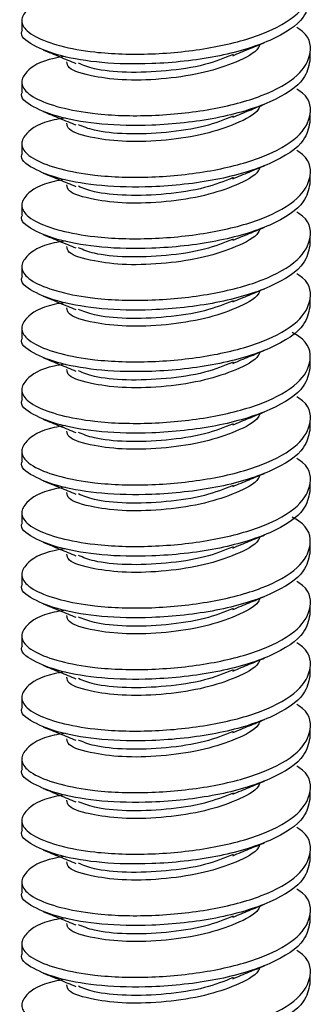
# Model space of a CAD drawing. Units: inches. Extents: x 0.6 to 16.6, y 0.4 to 10.6.
# Drawn here: x 5.1 to 5.1, y 4.9 to 4.9 of the extents above; entities that cross this region are included whole.
import ezdxf

# ---------------------------------------------------------------- set-up
doc = ezdxf.new("R2010")
doc.units = ezdxf.units.IN
doc.header["$MEASUREMENT"] = 0

msp = doc.modelspace()

# ---------------------------------------------------------------- linework, layer by layer
at = {"color": 7, "linetype": 'Continuous', "lineweight": 25}
for p, q in [((5.0576397, 4.9457421), (5.0576397, 4.94486116)), ((5.0835147, 4.94209846), (5.0835147, 4.9429807)), ((5.0576397, 4.94021782), (5.0576397, 4.93933689)), ((5.0835147, 4.93657419), (5.0835147, 4.93745643)), ((5.0576397, 4.93469355), (5.0576397, 4.93381262)), ((5.0835147, 4.93104991), (5.0835147, 4.93193216)), ((5.0576397, 4.92916928), (5.0576397, 4.92828835)), ((5.0835147, 4.92552564), (5.0835147, 4.92640789)), ((5.0576397, 4.92364501), (5.0576397, 4.92276408)), ((5.0835147, 4.92000137), (5.0835147, 4.92088361)), ((5.0576397, 4.91812074), (5.0576397, 4.91723981)), ((5.0835147, 4.9144771), (5.0835147, 4.91535934)), ((5.0576397, 4.91259647), (5.0576397, 4.91171553)), ((5.0835147, 4.90895283), (5.0835147, 4.90983507)), ((5.0576397, 4.90707219), (5.0576397, 4.90619126)), ((5.0835147, 4.90342856), (5.0835147, 4.9043108)), ((5.0576397, 4.90154792), (5.0576397, 4.90066699)), ((5.0835147, 4.89790428), (5.0835147, 4.89878653)), ((5.0576397, 4.89602365), (5.0576397, 4.89514272)), ((5.0835147, 4.89238001), (5.0835147, 4.89326225)), ((5.0576397, 4.89049938), (5.0576397, 4.88961845)), ((5.0835147, 4.88685574), (5.0835147, 4.88773798)), ((5.0576397, 4.88497511), (5.0576397, 4.88409418)), ((5.0835147, 4.88133147), (5.0835147, 4.88221371)), ((5.0576397, 4.87945084), (5.0576397, 4.8785699)), ((5.0835147, 4.8758072), (5.0835147, 4.87668944)), ((5.0576397, 4.87392656), (5.0576397, 4.87304563)), ((5.0835147, 4.87028293), (5.0835147, 4.87116517)), ((5.0576397, 4.86840229), (5.0576397, 4.86752136)), ((5.0835147, 4.86475865), (5.0835147, 4.8656409)), ((5.0576397, 4.86287802), (5.0576397, 4.86199709)), ((5.0835147, 4.85923438), (5.0835147, 4.86011662))]:
    msp.add_line(p, q, dxfattribs=at)
for points, knots in [([(5.06153327, 4.94804903), (5.06119291, 4.94799318), (5.05941734, 4.94770179), (5.05808101, 4.94683464), (5.05747125, 4.94573458), (5.05790141, 4.9449274), (5.05903431, 4.94414312), (5.06095131, 4.94343965), (5.06447645, 4.94278216), (5.06924594, 4.94263091), (5.07467681, 4.94319582), (5.07941388, 4.94443453), (5.08269537, 4.94629754), (5.0837539, 4.94836895), (5.08348877, 4.94994466), (5.08239188, 4.95059563), (5.082325, 4.95063532)], [0, 0, 0, 0, 0.02273439, 0.118600997, 0.179692818, 0.243133968, 0.281685472, 0.353751209, 0.423185064, 0.519335912, 0.614560769, 0.708094651, 0.804853361, 0.897876999, 0.993773338, 1, 1, 1, 1]), ([(5.08348763, 4.94762407), (5.08337731, 4.94709771), (5.08310323, 4.94579004), (5.0802149, 4.94385728), (5.07521521, 4.9423766), (5.0696458, 4.94177341), (5.06477811, 4.94187565), (5.06097402, 4.94251804), (5.05850205, 4.94350085), (5.05740403, 4.94436357), (5.05768324, 4.94482312), (5.05770439, 4.94485793)], [0, 0, 0, 0, 0.09828702, 0.24418532, 0.38700719, 0.5308168, 0.64602541, 0.7566096, 0.87109274, 0.99023445, 1, 1, 1, 1]), ([(5.06153312, 4.94252473), (5.06119281, 4.94246889), (5.0594173, 4.94217751), (5.05808101, 4.94131037), (5.05747125, 4.94021031), (5.05790141, 4.93940313), (5.05903431, 4.93861885), (5.06095131, 4.93791538), (5.06447645, 4.93725788), (5.06924594, 4.93710664), (5.07467681, 4.93767154), (5.07941388, 4.93891026), (5.08269537, 4.94077327), (5.0837539, 4.94284468), (5.08348877, 4.94442039), (5.08239188, 4.94507136), (5.082325, 4.94511105)], [0, 0, 0, 0, 0.022731025, 0.118597962, 0.179689994, 0.243131362, 0.281682999, 0.353748984, 0.423183078, 0.519334257, 0.614559442, 0.708093646, 0.80485269, 0.897876648, 0.993773317, 1, 1, 1, 1]), ([(5.0790156, 4.94359118), (5.07897338, 4.94348955), (5.07873059, 4.9429051), (5.07694241, 4.94197744), (5.07409811, 4.94101563), (5.07055982, 4.94046355), (5.0669925, 4.94032457), (5.06383014, 4.94071101), (5.0617695, 4.94133425), (5.06170597, 4.94185854), (5.06168356, 4.94204347)], [0, 0, 0, 0, 0.029322398, 0.168625023, 0.304209466, 0.447068949, 0.594122945, 0.73534862, 0.90665076, 1, 1, 1, 1]), ([(5.07657163, 4.94258626), (5.07706364, 4.94278949), (5.07804348, 4.94319422), (5.07897051, 4.94357307), (5.07943204, 4.94376168)], [0, 0, 0, 0, 0.502138903, 1, 1, 1, 1]), ([(5.05955, 4.9431025), (5.06004306, 4.94290089), (5.06103425, 4.9424956), (5.06199919, 4.94209672), (5.06248413, 4.94189626)], [0, 0, 0, 0, 0.49743736, 1, 1, 1, 1]), ([(5.0766055, 4.9426861), (5.07579444, 4.94236025), (5.07406935, 4.94166717), (5.07053535, 4.94116041), (5.06704219, 4.94101982), (5.06410884, 4.94132747), (5.06314575, 4.94173492), (5.06272636, 4.94191235)], [0, 0, 0, 0, 0.19009984, 0.40433286, 0.624856, 0.83663895, 1, 1, 1, 1]), ([(5.08348763, 4.9420998), (5.08337731, 4.94157344), (5.08310323, 4.94026576), (5.0802149, 4.93833301), (5.07521521, 4.93685233), (5.0696458, 4.93624913), (5.06477811, 4.93635138), (5.06097402, 4.93699377), (5.05850205, 4.93797658), (5.05740403, 4.93883929), (5.05768324, 4.93929884), (5.05770439, 4.93933366)], [0, 0, 0, 0, 0.09828702, 0.24418532, 0.38700719, 0.5308168, 0.64602541, 0.7566096, 0.87109274, 0.99023445, 1, 1, 1, 1]), ([(5.06153297, 4.93700043), (5.06119272, 4.9369446), (5.05941726, 4.93665323), (5.05808102, 4.93578609), (5.05747125, 4.93468604), (5.05790141, 4.93387886), (5.05903431, 4.93309458), (5.06095131, 4.93239111), (5.06447645, 4.93173361), (5.06924594, 4.93158237), (5.07467681, 4.93214727), (5.07941388, 4.93338599), (5.08269537, 4.93524899), (5.0837539, 4.9373204), (5.08348877, 4.93889611), (5.08239188, 4.93954709), (5.082325, 4.93958678)], [0, 0, 0, 0, 0.02272766, 0.11859493, 0.17968717, 0.24312876, 0.28168053, 0.35374676, 0.42318109, 0.5193326, 0.61455812, 0.70809264, 0.80485202, 0.8978763, 0.9937733, 1, 1, 1, 1]), ([(5.05955, 4.93757823), (5.0600437, 4.93737636), (5.06103638, 4.93697046), (5.06199984, 4.93657218), (5.06248413, 4.93637199)], [0, 0, 0, 0, 0.497332618, 1, 1, 1, 1]), ([(5.07901561, 4.93806691), (5.07897339, 4.93796528), (5.07873059, 4.93738083), (5.07694241, 4.93645317), (5.07409811, 4.93549136), (5.07055983, 4.93493928), (5.06699249, 4.9348003), (5.06383018, 4.93518674), (5.06176976, 4.93580985), (5.06170617, 4.93633397), (5.06168375, 4.93651875)], [0, 0, 0, 0, 0.02932512, 0.16863855, 0.30423351, 0.44710408, 0.59416948, 0.73540611, 0.90672153, 1, 1, 1, 1]), ([(5.07657163, 4.93706199), (5.07706448, 4.93726557), (5.07804584, 4.93767093), (5.07897134, 4.93804914), (5.07943204, 4.93823741)], [0, 0, 0, 0, 0.50221326, 1, 1, 1, 1]), ([(5.08348763, 4.93657552), (5.08337731, 4.93604917), (5.08310323, 4.93474149), (5.0802149, 4.93280874), (5.07521521, 4.93132805), (5.0696458, 4.93072486), (5.06477811, 4.93082711), (5.06097402, 4.9314695), (5.05850205, 4.93245231), (5.05740403, 4.93331502), (5.05768324, 4.93377457), (5.05770439, 4.93380939)], [0, 0, 0, 0, 0.09828702, 0.24418532, 0.38700719, 0.5308168, 0.64602541, 0.7566096, 0.87109274, 0.99023445, 1, 1, 1, 1]), ([(5.07660604, 4.93716202), (5.07579481, 4.93683609), (5.07406956, 4.93614294), (5.07053536, 4.93563614), (5.0670422, 4.93549555), (5.06410899, 4.93580318), (5.06314598, 4.93621058), (5.06272668, 4.93638797)], [0, 0, 0, 0, 0.19013958, 0.40437182, 0.62489416, 0.83667633, 1, 1, 1, 1]), ([(5.06153282, 4.93147613), (5.06119262, 4.9314203), (5.05941722, 4.93112894), (5.05808102, 4.93026182), (5.05747125, 4.92916177), (5.05790141, 4.92835459), (5.05903431, 4.92757031), (5.06095131, 4.92686684), (5.06447645, 4.92620934), (5.06924594, 4.9260581), (5.07467681, 4.926623), (5.07941388, 4.92786172), (5.08269537, 4.92972472), (5.0837539, 4.93179613), (5.08348877, 4.93337184), (5.08239188, 4.93402282), (5.082325, 4.93406251)], [0, 0, 0, 0, 0.0227243, 0.11859189, 0.17968435, 0.24312615, 0.28167805, 0.35374453, 0.42317911, 0.51933095, 0.61455679, 0.70809164, 0.80485135, 0.89787594, 0.99377327, 1, 1, 1, 1]), ([(5.07901561, 4.93254264), (5.07897339, 4.93244101), (5.07873059, 4.93185656), (5.07694241, 4.9309289), (5.07409811, 4.92996709), (5.07055983, 4.92941501), (5.06699248, 4.92927603), (5.06383021, 4.92966247), (5.06177001, 4.93028544), (5.06170637, 4.93080941), (5.06168394, 4.93099402)], [0, 0, 0, 0, 0.02932786, 0.16865209, 0.30425757, 0.44713921, 0.59421602, 0.73546361, 0.90679232, 1, 1, 1, 1]), ([(5.07657163, 4.93153771), (5.07706532, 4.93174164), (5.07804821, 4.93214764), (5.07897217, 4.93252522), (5.07943204, 4.93271314)], [0, 0, 0, 0, 0.50228751, 1, 1, 1, 1]), ([(5.05955, 4.93205395), (5.06004434, 4.93185182), (5.06103852, 4.93144531), (5.06200048, 4.93104765), (5.06248413, 4.93084771)], [0, 0, 0, 0, 0.49722799, 1, 1, 1, 1]), ([(5.07660658, 4.93163794), (5.07579519, 4.93131194), (5.07406978, 4.93061872), (5.07053536, 4.93011186), (5.06704221, 4.92997129), (5.06410915, 4.93027888), (5.06314622, 4.93068624), (5.062727, 4.93086358)], [0, 0, 0, 0, 0.19017934, 0.40441079, 0.62493231, 0.83671371, 1, 1, 1, 1]), ([(5.08348763, 4.93105125), (5.08337731, 4.9305249), (5.08310323, 4.92921722), (5.0802149, 4.92728447), (5.07521521, 4.92580378), (5.0696458, 4.92520059), (5.06477811, 4.92530284), (5.06097402, 4.92594523), (5.05850205, 4.92692804), (5.05740403, 4.92779075), (5.05768324, 4.9282503), (5.05770439, 4.92828511)], [0, 0, 0, 0, 0.09828702, 0.24418532, 0.38700719, 0.5308168, 0.64602541, 0.7566096, 0.87109274, 0.99023445, 1, 1, 1, 1]), ([(5.06153267, 4.92595184), (5.06119252, 4.92589601), (5.05941719, 4.92560466), (5.05808102, 4.92473755), (5.05747125, 4.9236375), (5.05790141, 4.92283032), (5.05903431, 4.92204604), (5.06095131, 4.92134256), (5.06447645, 4.92068507), (5.06924594, 4.92053383), (5.07467681, 4.92109873), (5.07941388, 4.92233745), (5.08269537, 4.92420045), (5.0837539, 4.92627186), (5.08348877, 4.92784757), (5.08239188, 4.92849854), (5.082325, 4.92853824)], [0, 0, 0, 0, 0.02272093, 0.11858886, 0.17968152, 0.24312355, 0.28167558, 0.35374231, 0.42317712, 0.51932929, 0.61455546, 0.70809063, 0.80485067, 0.89787559, 0.99377325, 1, 1, 1, 1]), ([(5.07901561, 4.92701838), (5.07897339, 4.92691674), (5.07873059, 4.92633229), (5.07694241, 4.92540463), (5.07409811, 4.92444281), (5.07055983, 4.92389074), (5.06699247, 4.92375175), (5.06383025, 4.9241382), (5.06177027, 4.92476104), (5.06170656, 4.92528484), (5.06168413, 4.9254693)], [0, 0, 0, 0, 0.02933061, 0.16866565, 0.30428164, 0.44717437, 0.59426258, 0.73552112, 0.90686313, 1, 1, 1, 1]), ([(5.07657163, 4.92601344), (5.07706616, 4.92621772), (5.07805057, 4.92662436), (5.078973, 4.92700129), (5.07943204, 4.92718887)], [0, 0, 0, 0, 0.50236164, 1, 1, 1, 1]), ([(5.05955, 4.92652968), (5.06004498, 4.92632729), (5.06104065, 4.92592016), (5.06200113, 4.92552311), (5.06248413, 4.92532344)], [0, 0, 0, 0, 0.49712347, 1, 1, 1, 1]), ([(5.07660713, 4.92611386), (5.07579556, 4.92578779), (5.07406999, 4.92509449), (5.07053536, 4.92458759), (5.06704222, 4.92444702), (5.0641093, 4.92475458), (5.06314645, 4.9251619), (5.06272732, 4.9253392)], [0, 0, 0, 0, 0.1902191, 0.40444976, 0.62497047, 0.83675108, 1, 1, 1, 1]), ([(5.08348763, 4.92552698), (5.08337731, 4.92500063), (5.08310323, 4.92369295), (5.0802149, 4.92176019), (5.07521521, 4.92027951), (5.0696458, 4.91967632), (5.06477811, 4.91977857), (5.06097402, 4.92042095), (5.05850205, 4.92140377), (5.05740403, 4.92226648), (5.05768324, 4.92272603), (5.05770439, 4.92276084)], [0, 0, 0, 0, 0.09828702, 0.24418532, 0.38700719, 0.5308168, 0.64602541, 0.7566096, 0.87109274, 0.99023445, 1, 1, 1, 1]), ([(5.06153252, 4.92042754), (5.06119243, 4.92037172), (5.05941715, 4.92008037), (5.05808103, 4.91921328), (5.05747125, 4.91811322), (5.05790141, 4.91730605), (5.05903431, 4.91652176), (5.06095131, 4.91581829), (5.06447645, 4.9151608), (5.06924594, 4.91500956), (5.07467681, 4.91557446), (5.07941388, 4.91681318), (5.08269537, 4.91867618), (5.0837539, 4.92074759), (5.08348877, 4.9223233), (5.08239188, 4.92297427), (5.082325, 4.92301396)], [0, 0, 0, 0, 0.02271757, 0.11858583, 0.1796787, 0.24312094, 0.28167311, 0.35374009, 0.42317514, 0.51932764, 0.61455414, 0.70808963, 0.80485, 0.89787524, 0.99377323, 1, 1, 1, 1]), ([(5.07901561, 4.92149411), (5.07897339, 4.92139247), (5.0787306, 4.92080802), (5.07694241, 4.91988036), (5.07409811, 4.91891854), (5.07055983, 4.91836647), (5.06699246, 4.91822748), (5.06383029, 4.91861393), (5.06177052, 4.91923663), (5.06170676, 4.91976028), (5.06168432, 4.91994458)], [0, 0, 0, 0, 0.02933336, 0.16867921, 0.30430572, 0.44720953, 0.59430916, 0.73557865, 0.90693394, 1, 1, 1, 1]), ([(5.07657163, 4.92048917), (5.07706699, 4.9206938), (5.07805293, 4.92110107), (5.07897383, 4.92147737), (5.07943204, 4.9216646)], [0, 0, 0, 0, 0.50243567, 1, 1, 1, 1]), ([(5.05955, 4.92100541), (5.06004562, 4.92080276), (5.06104279, 4.92039501), (5.06200178, 4.91999857), (5.06248413, 4.91979917)], [0, 0, 0, 0, 0.49701906, 1, 1, 1, 1]), ([(5.07660767, 4.92058978), (5.07579594, 4.92026364), (5.0740702, 4.91957026), (5.07053536, 4.91906331), (5.06704222, 4.91892275), (5.06410946, 4.91923028), (5.06314668, 4.91963756), (5.06272764, 4.91981482)], [0, 0, 0, 0, 0.19025888, 0.40448875, 0.62500863, 0.83678846, 1, 1, 1, 1]), ([(5.08348763, 4.92000271), (5.08337731, 4.91947635), (5.08310323, 4.91816868), (5.0802149, 4.91623592), (5.07521521, 4.91475524), (5.0696458, 4.91415205), (5.06477811, 4.9142543), (5.06097402, 4.91489668), (5.05850205, 4.91587949), (5.05740403, 4.91674221), (5.05768324, 4.91720176), (5.05770439, 4.91723657)], [0, 0, 0, 0, 0.09828702, 0.24418532, 0.38700719, 0.5308168, 0.64602541, 0.7566096, 0.87109274, 0.99023445, 1, 1, 1, 1]), ([(5.06153237, 4.91490324), (5.06119233, 4.91484743), (5.05941711, 4.91455609), (5.05808103, 4.913689), (5.05747125, 4.91258895), (5.05790141, 4.91178177), (5.05903431, 4.91099749), (5.06095132, 4.91029402), (5.06447642, 4.90963652), (5.06924609, 4.90948531), (5.07467626, 4.91005009), (5.07941592, 4.91128927), (5.08268758, 4.9131505), (5.08378204, 4.91522841), (5.08339889, 4.91689229), (5.08212293, 4.91762036), (5.0819083, 4.91774283)], [0, 0, 0, 0, 0.02241904, 0.11704183, 0.17734101, 0.23995904, 0.27801036, 0.34914108, 0.41767406, 0.5125774, 0.60656676, 0.69888709, 0.7943904, 0.8862071, 0.98085923, 1, 1, 1, 1]), ([(5.05955, 4.91548114), (5.06004626, 4.91527822), (5.06104493, 4.91486987), (5.06200243, 4.91447404), (5.06248413, 4.9142749)], [0, 0, 0, 0, 0.49691477, 1, 1, 1, 1]), ([(5.07901562, 4.91596984), (5.07897339, 4.91586821), (5.0787306, 4.91528375), (5.07694241, 4.91435609), (5.07409811, 4.91339427), (5.07055984, 4.9128422), (5.06699245, 4.91270321), (5.06383033, 4.91308967), (5.06177078, 4.91371223), (5.06170696, 4.91423571), (5.06168451, 4.91441985)], [0, 0, 0, 0, 0.02933613, 0.16869279, 0.30432982, 0.44724471, 0.59435574, 0.73563619, 0.90700478, 1, 1, 1, 1]), ([(5.07657163, 4.9149649), (5.07706783, 4.91516988), (5.07805529, 4.91557779), (5.07897466, 4.91595344), (5.07943204, 4.91614032)], [0, 0, 0, 0, 0.50250958, 1, 1, 1, 1]), ([(5.08348763, 4.91447844), (5.08337731, 4.91395208), (5.08310323, 4.91264441), (5.0802149, 4.91071165), (5.07521521, 4.90923097), (5.0696458, 4.90862778), (5.06477811, 4.90873002), (5.06097402, 4.90937241), (5.05850205, 4.91035522), (5.05740403, 4.91121794), (5.05768324, 4.91167749), (5.05770439, 4.9117123)], [0, 0, 0, 0, 0.09828702, 0.24418532, 0.38700719, 0.5308168, 0.64602541, 0.7566096, 0.87109274, 0.99023445, 1, 1, 1, 1]), ([(5.07660822, 4.9150657), (5.07579632, 4.91473948), (5.07407042, 4.91404603), (5.07053537, 4.91353904), (5.06704223, 4.91339848), (5.06410961, 4.91370599), (5.06314692, 4.91411322), (5.06272796, 4.91429044)], [0, 0, 0, 0, 0.19029866, 0.40452773, 0.6250468, 0.83682584, 1, 1, 1, 1]), ([(5.06153222, 4.90937894), (5.06119223, 4.90932314), (5.05941707, 4.9090318), (5.05808103, 4.90816473), (5.05747125, 4.90706468), (5.05790141, 4.9062575), (5.05903431, 4.90547322), (5.06095131, 4.90476975), (5.06447645, 4.90411225), (5.06924594, 4.90396101), (5.07467681, 4.90452591), (5.07941388, 4.90576463), (5.08269537, 4.90762763), (5.0837539, 4.90969904), (5.08348877, 4.91127476), (5.08239188, 4.91192573), (5.082325, 4.91196542)], [0, 0, 0, 0, 0.02271085, 0.11857977, 0.17967306, 0.24311574, 0.28166817, 0.35373564, 0.42317117, 0.51932433, 0.61455149, 0.70808762, 0.80484866, 0.89787454, 0.99377319, 1, 1, 1, 1]), ([(5.07901562, 4.91044558), (5.0789734, 4.91034394), (5.0787306, 4.90975948), (5.07694242, 4.90883181), (5.07409811, 4.90787), (5.07055984, 4.90731792), (5.06699244, 4.90717894), (5.06383036, 4.9075654), (5.06177103, 4.90818782), (5.06170716, 4.90871114), (5.0616847, 4.90889513)], [0, 0, 0, 0, 0.02933891, 0.16870638, 0.30435393, 0.4472799, 0.59440234, 0.73569375, 0.90707562, 1, 1, 1, 1]), ([(5.07657163, 4.90944063), (5.07706867, 4.90964596), (5.07805765, 4.9100545), (5.07897549, 4.91042951), (5.07943204, 4.91061605)], [0, 0, 0, 0, 0.50258339, 1, 1, 1, 1]), ([(5.05955, 4.90995687), (5.0600469, 4.90975369), (5.06104706, 4.90934472), (5.06200308, 4.9089495), (5.06248413, 4.90875063)], [0, 0, 0, 0, 0.49681058, 1, 1, 1, 1]), ([(5.07660876, 4.90954162), (5.07579669, 4.90921533), (5.07407063, 4.9085218), (5.07053537, 4.90801476), (5.06704224, 4.90787421), (5.06410976, 4.90818169), (5.06314715, 4.90858887), (5.06272829, 4.90876605)], [0, 0, 0, 0, 0.19033846, 0.40456673, 0.62508497, 0.83686322, 1, 1, 1, 1]), ([(5.08348763, 4.90895416), (5.08337731, 4.90842781), (5.08310323, 4.90712013), (5.0802149, 4.90518738), (5.07521521, 4.9037067), (5.0696458, 4.9031035), (5.06477811, 4.90320575), (5.06097402, 4.90384814), (5.05850205, 4.90483095), (5.05740403, 4.90569366), (5.05768324, 4.90615321), (5.05770439, 4.90618803)], [0, 0, 0, 0, 0.09828702, 0.24418532, 0.38700719, 0.5308168, 0.64602541, 0.7566096, 0.87109274, 0.99023445, 1, 1, 1, 1]), ([(5.06153207, 4.90385464), (5.06119214, 4.90379885), (5.05941703, 4.90350752), (5.05808103, 4.90264046), (5.05747125, 4.90154041), (5.05790141, 4.90073323), (5.05903431, 4.89994895), (5.06095131, 4.89924548), (5.06447645, 4.89858798), (5.06924594, 4.89843674), (5.07467681, 4.89900164), (5.07941388, 4.90024036), (5.08269537, 4.90210336), (5.0837539, 4.90417477), (5.08348877, 4.90575048), (5.08239188, 4.90640146), (5.082325, 4.90644115)], [0, 0, 0, 0, 0.02270749, 0.11857674, 0.17967024, 0.24311314, 0.2816657, 0.35373342, 0.42316919, 0.51932268, 0.61455016, 0.70808662, 0.80484799, 0.89787419, 0.99377317, 1, 1, 1, 1]), ([(5.07901562, 4.90492131), (5.0789734, 4.90481967), (5.0787306, 4.90423521), (5.07694242, 4.90330754), (5.07409811, 4.90234573), (5.07055984, 4.90179365), (5.06699243, 4.90165466), (5.0638304, 4.90204113), (5.06177129, 4.90266342), (5.06170735, 4.90318658), (5.06168489, 4.90337041)], [0, 0, 0, 0, 0.029341705, 0.168719975, 0.304378046, 0.447315106, 0.594448957, 0.735751323, 0.907146485, 1, 1, 1, 1]), ([(5.07657163, 4.90391636), (5.07706951, 4.90412203), (5.07806001, 4.90453122), (5.07897632, 4.90490559), (5.07943204, 4.90509178)], [0, 0, 0, 0, 0.50265708, 1, 1, 1, 1]), ([(5.05955, 4.9044326), (5.06004754, 4.90422915), (5.0610492, 4.90381957), (5.06200373, 4.90342496), (5.06248413, 4.90322636)], [0, 0, 0, 0, 0.49670652, 1, 1, 1, 1]), ([(5.07660931, 4.90401754), (5.07579707, 4.90369118), (5.07407084, 4.90299757), (5.07053537, 4.90249049), (5.06704224, 4.90234994), (5.06410992, 4.90265739), (5.06314738, 4.90306453), (5.06272861, 4.90324167)], [0, 0, 0, 0, 0.19037826, 0.40460573, 0.62512315, 0.8369006, 1, 1, 1, 1]), ([(5.08348763, 4.90342989), (5.08337731, 4.90290354), (5.08310323, 4.90159586), (5.0802149, 4.89966311), (5.07521521, 4.89818242), (5.0696458, 4.89757923), (5.06477811, 4.89768148), (5.06097402, 4.89832387), (5.05850205, 4.89930668), (5.05740403, 4.90016939), (5.05768324, 4.90062894), (5.05770439, 4.90066376)], [0, 0, 0, 0, 0.09828702, 0.24418532, 0.38700719, 0.5308168, 0.64602541, 0.7566096, 0.87109274, 0.99023445, 1, 1, 1, 1]), ([(5.06153192, 4.89833034), (5.06119204, 4.89827456), (5.05941699, 4.89798324), (5.05808104, 4.89711619), (5.05747125, 4.89601614), (5.05790141, 4.89520896), (5.05903431, 4.89442468), (5.06095132, 4.89372121), (5.06447642, 4.8930637), (5.06924609, 4.8929125), (5.07467626, 4.89347727), (5.07941592, 4.89471646), (5.08268758, 4.89657768), (5.08378204, 4.8986556), (5.08339889, 4.90031947), (5.08212293, 4.90104755), (5.0819083, 4.90117001)], [0, 0, 0, 0, 0.022409091, 0.117032838, 0.177332637, 0.239951306, 0.27800301, 0.349134453, 0.417668135, 0.512572438, 0.606562756, 0.69888402, 0.794388306, 0.886205941, 0.980859035, 1, 1, 1, 1]), ([(5.07901562, 4.89939704), (5.0789734, 4.8992954), (5.0787306, 4.89871094), (5.07694242, 4.89778327), (5.07409811, 4.89682145), (5.07055984, 4.89626938), (5.06699242, 4.89613039), (5.06383044, 4.89651686), (5.06177155, 4.89713901), (5.06170755, 4.89766201), (5.06168508, 4.89784568)], [0, 0, 0, 0, 0.02934451, 0.16873359, 0.30440218, 0.44735032, 0.59449558, 0.73580891, 0.90721736, 1, 1, 1, 1]), ([(5.07657163, 4.89839208), (5.07707035, 4.89859811), (5.07806237, 4.89900793), (5.07897715, 4.89938166), (5.07943204, 4.89956751)], [0, 0, 0, 0, 0.50273066, 1, 1, 1, 1]), ([(5.05955, 4.89890832), (5.06004818, 4.89870462), (5.06105134, 4.89829443), (5.06200438, 4.89790042), (5.06248413, 4.89770208)], [0, 0, 0, 0, 0.49660257, 1, 1, 1, 1]), ([(5.07660985, 4.89849346), (5.07579745, 4.89816702), (5.07407106, 4.89747335), (5.07053537, 4.89696621), (5.06704225, 4.89682567), (5.06411007, 4.89713309), (5.06314762, 4.89754019), (5.06272893, 4.89771729)], [0, 0, 0, 0, 0.19041808, 0.40464474, 0.62516133, 0.83693799, 1, 1, 1, 1]), ([(5.08348763, 4.89790562), (5.08337731, 4.89737927), (5.08310323, 4.89607159), (5.0802149, 4.89413884), (5.07521521, 4.89265815), (5.0696458, 4.89205496), (5.06477811, 4.89215721), (5.06097402, 4.8927996), (5.05850205, 4.89378241), (5.05740403, 4.89464512), (5.05768324, 4.89510467), (5.05770439, 4.89513948)], [0, 0, 0, 0, 0.09828702, 0.24418532, 0.38700719, 0.5308168, 0.64602541, 0.7566096, 0.87109274, 0.99023445, 1, 1, 1, 1]), ([(5.06153177, 4.89280604), (5.06119194, 4.89275027), (5.05941695, 4.89245895), (5.05808104, 4.89159191), (5.05747125, 4.89049187), (5.05790141, 4.88968469), (5.05903431, 4.88890041), (5.06095131, 4.88819693), (5.06447645, 4.88753944), (5.06924594, 4.8873882), (5.07467681, 4.8879531), (5.07941388, 4.88919182), (5.08269537, 4.89105482), (5.0837539, 4.89312623), (5.08348877, 4.89470194), (5.08239188, 4.89535291), (5.082325, 4.89539261)], [0, 0, 0, 0, 0.02270077, 0.11857068, 0.1796646, 0.24310793, 0.28166076, 0.35372898, 0.42316522, 0.51931938, 0.61454751, 0.70808461, 0.80484665, 0.89787349, 0.99377312, 1, 1, 1, 1]), ([(5.05955, 4.89338405), (5.06004882, 4.89318009), (5.06105348, 4.89276928), (5.06200503, 4.89237589), (5.06248413, 4.89217781)], [0, 0, 0, 0, 0.49649873, 1, 1, 1, 1]), ([(5.07901563, 4.89387278), (5.0789734, 4.89377113), (5.07873061, 4.89318667), (5.07694242, 4.892259), (5.07409811, 4.89129718), (5.07055985, 4.89074511), (5.06699241, 4.89060612), (5.06383048, 4.89099259), (5.0617718, 4.89161461), (5.06170775, 4.89213744), (5.06168527, 4.89232096)], [0, 0, 0, 0, 0.029347323, 0.168747211, 0.304426322, 0.447385552, 0.594542225, 0.735866507, 0.907288254, 1, 1, 1, 1]), ([(5.07657163, 4.89286781), (5.07707119, 4.89307419), (5.07806473, 4.89348465), (5.07897798, 4.89385774), (5.07943204, 4.89404324)], [0, 0, 0, 0, 0.50280412, 1, 1, 1, 1]), ([(5.08348763, 4.89238135), (5.08337731, 4.891855), (5.08310323, 4.89054732), (5.0802149, 4.88861456), (5.07521521, 4.88713388), (5.0696458, 4.88653069), (5.06477811, 4.88663294), (5.06097402, 4.88727532), (5.05850205, 4.88825814), (5.05740403, 4.88912085), (5.05768324, 4.8895804), (5.05770439, 4.88961521)], [0, 0, 0, 0, 0.09828702, 0.24418532, 0.38700719, 0.5308168, 0.64602541, 0.7566096, 0.87109274, 0.99023445, 1, 1, 1, 1]), ([(5.0766104, 4.89296938), (5.07579782, 4.89264287), (5.07407127, 4.89194912), (5.07053538, 4.89144194), (5.06704226, 4.8913014), (5.06411023, 4.8916088), (5.06314785, 4.89201585), (5.06272925, 4.89219291)], [0, 0, 0, 0, 0.1904579, 0.40468376, 0.62519951, 0.83697537, 1, 1, 1, 1]), ([(5.06153162, 4.88728175), (5.06119185, 4.88722598), (5.05941692, 4.88693467), (5.05808104, 4.88606764), (5.05747125, 4.8849676), (5.05790141, 4.88416041), (5.05903431, 4.88337613), (5.06095131, 4.88267266), (5.06447645, 4.88201517), (5.06924594, 4.88186392), (5.07467681, 4.88242883), (5.07941388, 4.88366755), (5.08269537, 4.88553055), (5.0837539, 4.88760196), (5.08348877, 4.88917767), (5.08239188, 4.88982864), (5.082325, 4.88986833)], [0, 0, 0, 0, 0.02269742, 0.11856765, 0.17966178, 0.24310533, 0.2816583, 0.35372676, 0.42316324, 0.51931773, 0.61454619, 0.70808361, 0.80484598, 0.89787314, 0.9937731, 1, 1, 1, 1]), ([(5.07901563, 4.88834851), (5.0789734, 4.88824687), (5.07873061, 4.8876624), (5.07694242, 4.88673473), (5.0740981, 4.88577291), (5.07055985, 4.88522084), (5.0669924, 4.88508185), (5.06383052, 4.88546832), (5.06177206, 4.8860902), (5.06170795, 4.88661288), (5.06168546, 4.88679624)], [0, 0, 0, 0, 0.029350148, 0.168760847, 0.304450479, 0.447420795, 0.594588879, 0.73592412, 0.90735916, 1, 1, 1, 1]), ([(5.07657163, 4.88734354), (5.07707202, 4.88755027), (5.07806709, 4.88796137), (5.07897881, 4.88833381), (5.07943204, 4.88851896)], [0, 0, 0, 0, 0.50287748, 1, 1, 1, 1]), ([(5.05955, 4.88785978), (5.06004945, 4.88765556), (5.06105561, 4.88724414), (5.06200568, 4.88685135), (5.06248413, 4.88665354)], [0, 0, 0, 0, 0.49639501, 1, 1, 1, 1]), ([(5.07661094, 4.8874453), (5.0757982, 4.88711872), (5.07407148, 4.88642489), (5.07053538, 4.88591766), (5.06704227, 4.88577713), (5.06411038, 4.8860845), (5.06314808, 4.88649151), (5.06272957, 4.88666852)], [0, 0, 0, 0, 0.19049774, 0.40472278, 0.6252377, 0.83701276, 1, 1, 1, 1]), ([(5.08348763, 4.88685708), (5.08337731, 4.88633072), (5.08310323, 4.88502305), (5.0802149, 4.88309029), (5.07521521, 4.88160961), (5.0696458, 4.88100642), (5.06477811, 4.88110867), (5.06097402, 4.88175105), (5.05850205, 4.88273386), (5.05740403, 4.88359658), (5.05768324, 4.88405613), (5.05770439, 4.88409094)], [0, 0, 0, 0, 0.09828702, 0.24418532, 0.38700719, 0.5308168, 0.64602541, 0.7566096, 0.87109274, 0.99023445, 1, 1, 1, 1]), ([(5.06153147, 4.88175745), (5.06119175, 4.88170169), (5.05941688, 4.88141038), (5.05808105, 4.88054337), (5.05747125, 4.87944332), (5.05790141, 4.87863614), (5.05903431, 4.87785186), (5.06095131, 4.87714839), (5.06447645, 4.87649089), (5.06924594, 4.87633965), (5.07467681, 4.87690456), (5.07941388, 4.87814327), (5.08269537, 4.88000628), (5.0837539, 4.88207769), (5.08348877, 4.8836534), (5.08239188, 4.88430437), (5.082325, 4.88434406)], [0, 0, 0, 0, 0.02269406, 0.11856462, 0.17965897, 0.24310273, 0.28165583, 0.35372454, 0.42316126, 0.51931608, 0.61454486, 0.7080826, 0.80484531, 0.89787278, 0.99377308, 1, 1, 1, 1]), ([(5.07901563, 4.88282425), (5.07897341, 4.8827226), (5.07873061, 4.88213813), (5.07694242, 4.88121045), (5.0740981, 4.88024864), (5.07055985, 4.87969657), (5.06699239, 4.87955757), (5.06383055, 4.87994406), (5.06177231, 4.8805658), (5.06170814, 4.88108831), (5.06168565, 4.88127152)], [0, 0, 0, 0, 0.02935299, 0.16877449, 0.30447465, 0.44745605, 0.59463555, 0.73598175, 0.90743008, 1, 1, 1, 1]), ([(5.07657163, 4.88181927), (5.07707286, 4.88202635), (5.07806945, 4.88243808), (5.07897964, 4.88280989), (5.07943204, 4.88299469)], [0, 0, 0, 0, 0.50295072, 1, 1, 1, 1]), ([(5.05955, 4.88233551), (5.06005009, 4.88213102), (5.06105775, 4.88171899), (5.06200633, 4.88132681), (5.06248413, 4.88112927)], [0, 0, 0, 0, 0.49629141, 1, 1, 1, 1]), ([(5.07661149, 4.88192122), (5.07579858, 4.88159457), (5.0740717, 4.88090066), (5.07053538, 4.88039339), (5.06704227, 4.88025287), (5.06411054, 4.8805602), (5.06314832, 4.88096717), (5.06272989, 4.88114414)], [0, 0, 0, 0, 0.19053759, 0.40476181, 0.62527589, 0.83705014, 1, 1, 1, 1]), ([(5.08348763, 4.88133281), (5.08337731, 4.88080645), (5.08310323, 4.87949877), (5.0802149, 4.87756602), (5.07521521, 4.87608534), (5.0696458, 4.87548215), (5.06477811, 4.87558439), (5.06097402, 4.87622678), (5.05850205, 4.87720959), (5.05740403, 4.87807231), (5.05768324, 4.87853185), (5.05770439, 4.87856667)], [0, 0, 0, 0, 0.09828702, 0.24418532, 0.38700719, 0.5308168, 0.64602541, 0.7566096, 0.87109274, 0.99023445, 1, 1, 1, 1]), ([(5.06153132, 4.87623315), (5.06119165, 4.8761774), (5.05941684, 4.8758861), (5.05808105, 4.87501909), (5.05747125, 4.87391905), (5.05790141, 4.87311187), (5.05903431, 4.87232759), (5.06095131, 4.87162412), (5.06447645, 4.87096662), (5.06924594, 4.87081538), (5.07467681, 4.87138028), (5.07941388, 4.872619), (5.08269537, 4.874482), (5.0837539, 4.87655341), (5.08348877, 4.87812913), (5.08239188, 4.8787801), (5.082325, 4.87881979)], [0, 0, 0, 0, 0.0226907, 0.1185616, 0.17965615, 0.24310013, 0.28165336, 0.35372232, 0.42315928, 0.51931442, 0.61454354, 0.7080816, 0.80484464, 0.89787243, 0.99377306, 1, 1, 1, 1]), ([(5.07901564, 4.87729998), (5.07897341, 4.87719833), (5.07873061, 4.87661386), (5.07694242, 4.87568618), (5.0740981, 4.87472437), (5.07055985, 4.8741723), (5.06699238, 4.8740333), (5.06383059, 4.87441979), (5.06177257, 4.8750414), (5.06170834, 4.87556375), (5.06168584, 4.87574679)], [0, 0, 0, 0, 0.02935583, 0.16878815, 0.30449883, 0.44749132, 0.59468223, 0.73603939, 0.90750102, 1, 1, 1, 1]), ([(5.07657163, 4.876295), (5.0770737, 4.87650243), (5.07807181, 4.8769148), (5.07898046, 4.87728596), (5.07943204, 4.87747042)], [0, 0, 0, 0, 0.50302384, 1, 1, 1, 1]), ([(5.05955, 4.87681124), (5.06005073, 4.87660649), (5.06105989, 4.87619385), (5.06200698, 4.87580228), (5.06248413, 4.875605)], [0, 0, 0, 0, 0.49618792, 1, 1, 1, 1]), ([(5.07661204, 4.87639714), (5.07579896, 4.87607041), (5.07407191, 4.87537643), (5.07053538, 4.87486911), (5.06704228, 4.8747286), (5.06411069, 4.8750359), (5.06314855, 4.87544283), (5.06273021, 4.87561976)], [0, 0, 0, 0, 0.19057744, 0.40480085, 0.62531409, 0.83708753, 1, 1, 1, 1]), ([(5.08348763, 4.87580853), (5.08337731, 4.87528218), (5.08310323, 4.8739745), (5.0802149, 4.87204175), (5.07521521, 4.87056106), (5.0696458, 4.86995787), (5.06477811, 4.87006012), (5.06097402, 4.87070251), (5.05850205, 4.87168532), (5.05740403, 4.87254803), (5.05768324, 4.87300758), (5.05770439, 4.8730424)], [0, 0, 0, 0, 0.09828702, 0.24418532, 0.38700719, 0.5308168, 0.64602541, 0.7566096, 0.87109274, 0.99023445, 1, 1, 1, 1]), ([(5.06153118, 4.87070885), (5.06119156, 4.87065311), (5.0594168, 4.87036181), (5.05808105, 4.86949482), (5.05747124, 4.86839478), (5.05790141, 4.8675876), (5.05903431, 4.86680332), (5.06095131, 4.86609985), (5.06447645, 4.86544235), (5.06924594, 4.86529111), (5.07467681, 4.86585601), (5.07941388, 4.86709473), (5.08269537, 4.86895773), (5.0837539, 4.87102914), (5.08348877, 4.87260485), (5.08239188, 4.87325583), (5.082325, 4.87329552)], [0, 0, 0, 0, 0.02268735, 0.11855857, 0.17965333, 0.24309754, 0.28165089, 0.3537201, 0.4231573, 0.51931277, 0.61454222, 0.7080806, 0.80484397, 0.89787208, 0.99377304, 1, 1, 1, 1]), ([(5.05955, 4.87128697), (5.06005137, 4.87108196), (5.06106203, 4.8706687), (5.06200763, 4.87027774), (5.06248413, 4.87008073)], [0, 0, 0, 0, 0.49608456, 1, 1, 1, 1]), ([(5.07901564, 4.87177571), (5.07897341, 4.87167406), (5.07873061, 4.87108959), (5.07694242, 4.87016191), (5.0740981, 4.8692001), (5.07055986, 4.86864802), (5.06699237, 4.86850903), (5.06383063, 4.86889552), (5.06177282, 4.86951699), (5.06170854, 4.87003918), (5.06168602, 4.87022207)], [0, 0, 0, 0, 0.0293587, 0.16880183, 0.30452303, 0.4475266, 0.59472892, 0.73609704, 0.90757197, 1, 1, 1, 1]), ([(5.07657163, 4.87077073), (5.07707454, 4.87097851), (5.07807417, 4.87139152), (5.07898129, 4.87176204), (5.07943204, 4.87194615)], [0, 0, 0, 0, 0.50309685, 1, 1, 1, 1]), ([(5.08348763, 4.87028426), (5.08337731, 4.86975791), (5.08310323, 4.86845023), (5.0802149, 4.86651748), (5.07521521, 4.86503679), (5.0696458, 4.8644336), (5.06477811, 4.86453585), (5.06097402, 4.86517824), (5.05850205, 4.86616105), (5.05740403, 4.86702376), (5.05768324, 4.86748331), (5.05770439, 4.86751813)], [0, 0, 0, 0, 0.09828702, 0.24418532, 0.38700719, 0.5308168, 0.64602541, 0.7566096, 0.87109274, 0.99023445, 1, 1, 1, 1]), ([(5.07661258, 4.87087306), (5.07579933, 4.87054626), (5.07407213, 4.8698522), (5.07053539, 4.86934483), (5.06704229, 4.86920433), (5.06411084, 4.86951161), (5.06314878, 4.86991849), (5.06273053, 4.87009538)], [0, 0, 0, 0, 0.19061731, 0.4048399, 0.62535229, 0.83712492, 1, 1, 1, 1]), ([(5.06153103, 4.86518455), (5.06119146, 4.86512882), (5.05941676, 4.86483753), (5.05808106, 4.86397055), (5.05747124, 4.86287051), (5.05790141, 4.86206333), (5.05903431, 4.86127905), (5.06095131, 4.86057557), (5.06447645, 4.85991808), (5.06924594, 4.85976684), (5.07467681, 4.86033174), (5.07941388, 4.86157046), (5.08269537, 4.86343346), (5.0837539, 4.86550487), (5.08348877, 4.86708058), (5.08239188, 4.86773156), (5.082325, 4.86777125)], [0, 0, 0, 0, 0.02268399, 0.11855554, 0.17965052, 0.24309494, 0.28164843, 0.35371788, 0.42315532, 0.51931112, 0.61454089, 0.7080796, 0.8048433, 0.89787173, 0.99377302, 1, 1, 1, 1]), ([(5.07901564, 4.86625145), (5.07897341, 4.86614979), (5.07873062, 4.86556532), (5.07694242, 4.86463764), (5.0740981, 4.86367582), (5.07055986, 4.86312375), (5.06699236, 4.86298476), (5.06383067, 4.86337125), (5.06177308, 4.86399259), (5.06170874, 4.86451461), (5.06168621, 4.86469735)], [0, 0, 0, 0, 0.029361567, 0.16881551, 0.304547233, 0.447561897, 0.594775632, 0.736154715, 0.907642933, 1, 1, 1, 1]), ([(5.07657163, 4.86524645), (5.07707538, 4.86545459), (5.07807653, 4.86586824), (5.07898212, 4.86623811), (5.07943204, 4.86642188)], [0, 0, 0, 0, 0.50316974, 1, 1, 1, 1]), ([(5.05955, 4.86576269), (5.06005201, 4.86555742), (5.06106417, 4.86514356), (5.06200828, 4.8647532), (5.06248413, 4.86455645)], [0, 0, 0, 0, 0.49598131, 1, 1, 1, 1]), ([(5.07661313, 4.86534897), (5.07579971, 4.86502211), (5.07407234, 4.86432798), (5.07053539, 4.86382056), (5.06704229, 4.86368006), (5.064111, 4.86398731), (5.06314901, 4.86439415), (5.06273085, 4.86457099)], [0, 0, 0, 0, 0.19065719, 0.40487895, 0.6253905, 0.83716231, 1, 1, 1, 1]), ([(5.08348763, 4.86475999), (5.08337731, 4.86423364), (5.08310323, 4.86292596), (5.0802149, 4.86099321), (5.07521521, 4.85951252), (5.0696458, 4.85890933), (5.06477811, 4.85901158), (5.06097402, 4.85965396), (5.05850205, 4.86063678), (5.05740403, 4.86149949), (5.05768324, 4.86195904), (5.05770439, 4.86199385)], [0, 0, 0, 0, 0.09828702, 0.24418532, 0.38700719, 0.5308168, 0.64602541, 0.7566096, 0.87109274, 0.99023445, 1, 1, 1, 1]), ([(5.06153088, 4.85966025), (5.06119136, 4.85960453), (5.05941672, 4.85931325), (5.05808106, 4.85844628), (5.05747124, 4.85734624), (5.05790141, 4.85653906), (5.05903431, 4.85575478), (5.06095131, 4.8550513), (5.06447645, 4.85439381), (5.06924594, 4.85424257), (5.07467681, 4.85480747), (5.07941388, 4.85604619), (5.08269537, 4.85790919), (5.0837539, 4.8599806), (5.08348877, 4.86155631), (5.08239188, 4.86220728), (5.082325, 4.86224697)], [0, 0, 0, 0, 0.02268064, 0.11855252, 0.1796477, 0.24309234, 0.28164596, 0.35371566, 0.42315334, 0.51930948, 0.61453957, 0.7080786, 0.80484263, 0.89787138, 0.993773, 1, 1, 1, 1]), ([(5.07901564, 4.86072718), (5.07897341, 4.86062553), (5.07873062, 4.86004105), (5.07694242, 4.85911337), (5.0740981, 4.85815155), (5.07055986, 4.85759948), (5.06699235, 4.85746048), (5.06383071, 4.85784698), (5.06177333, 4.85846818), (5.06170893, 4.85899005), (5.0616864, 4.85917262)], [0, 0, 0, 0, 0.029364451, 0.168829206, 0.304571453, 0.447597206, 0.594822355, 0.736212399, 0.907713913, 1, 1, 1, 1]), ([(5.07657163, 4.85972218), (5.07707622, 4.85993067), (5.07807889, 4.86034495), (5.07898295, 4.86071419), (5.07943204, 4.86089761)], [0, 0, 0, 0, 0.50324252, 1, 1, 1, 1]), ([(5.05955, 4.86023842), (5.06005265, 4.86003289), (5.06106631, 4.85961842), (5.06200893, 4.85922866), (5.06248413, 4.85903218)], [0, 0, 0, 0, 0.49587818, 1, 1, 1, 1]), ([(5.07661368, 4.85982489), (5.07580009, 4.85949796), (5.07407255, 4.85880375), (5.07053539, 4.85829628), (5.0670423, 4.85815579), (5.06411115, 4.85846301), (5.06314925, 4.85886981), (5.06273117, 4.85904661)], [0, 0, 0, 0, 0.19069707, 0.40491801, 0.62542871, 0.8371997, 1, 1, 1, 1]), ([(5.08348763, 4.85923572), (5.08337731, 4.85870937), (5.08310323, 4.85740169), (5.0802149, 4.85546893), (5.07521521, 4.85398825), (5.0696458, 4.85338506), (5.06477811, 4.85348731), (5.06097402, 4.85412969), (5.05850205, 4.85511251), (5.05740403, 4.85597522), (5.05768324, 4.85643477), (5.05770439, 4.85646958)], [0, 0, 0, 0, 0.09828702, 0.24418532, 0.38700719, 0.5308168, 0.64602541, 0.7566096, 0.87109274, 0.99023445, 1, 1, 1, 1])]:
    msp.add_open_spline(points, degree=3, knots=knots, dxfattribs=at)

doc.saveas('drawing.dxf')
